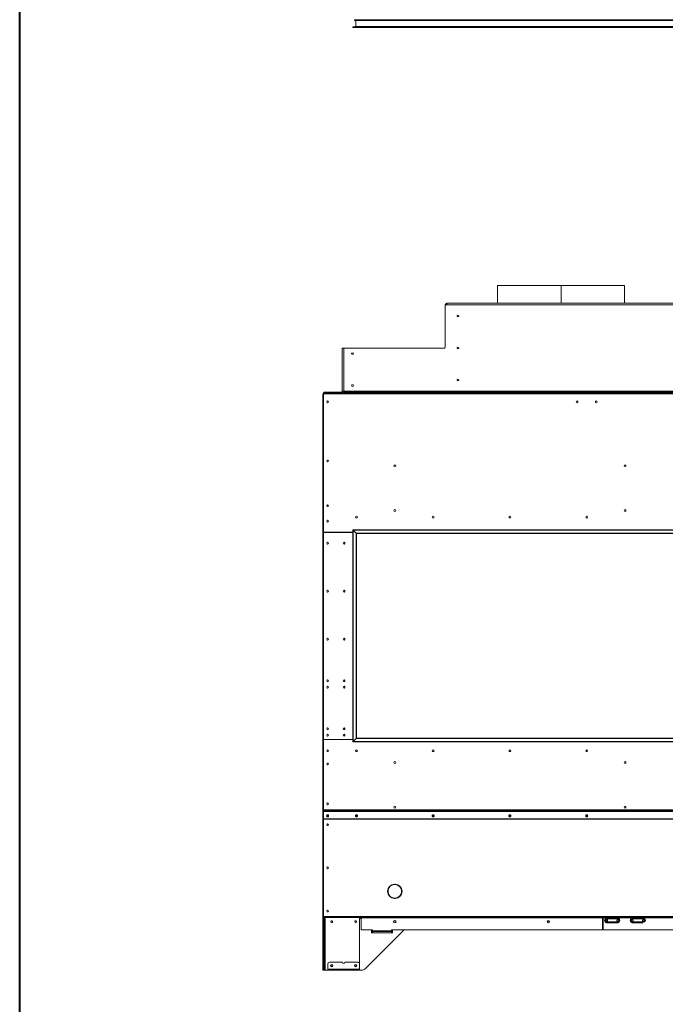
# Model space of a CAD drawing. Units: inches. Extents: x -67 to 2637, y 9 to 892.
# Drawn here: x 1821 to 1872, y 636 to 713 of the extents above; entities that cross this region are included whole.
import ezdxf

# ---------------------------------------------------------------- set-up
doc = ezdxf.new("R2010")
doc.units = ezdxf.units.IN
doc.header["$LTSCALE"] = 24
doc.header["$MEASUREMENT"] = 0
doc.layers.add('TITLEBLOCK', color=9, linetype='Continuous', lineweight=15)

msp = doc.modelspace()

# ---------------------------------------------------------------- linework, layer by layer
at = {"color": 7, "linetype": 'Continuous', "lineweight": 15}
for p, q in [((1847.295, 712.875), (1919.61, 712.875)), ((1847.32, 712.9), (1919.585, 712.9)), ((1919.585, 712.85), (1847.32, 712.85)), ((1919.502, 712.825), (1847.403, 712.825)), ((1847.403, 712.825), (1847.403, 712.375)), ((1919.735, 712.325), (1847.17, 712.325)), ((1847.195, 712.35), (1919.71, 712.35)), ((1919.71, 712.3), (1847.195, 712.3)), ((1847.403, 712.375), (1919.502, 712.375)), ((1858.484, 692.136), (1858.484, 690.738)), ((1863.452, 692.136), (1858.484, 692.136)), ((1863.452, 690.738), (1863.452, 692.136)), ((1863.452, 690.738), (1863.452, 692.136)), ((1863.452, 692.136), (1863.452, 692.136)), ((1863.453, 690.738), (1863.453, 692.136)), ((1868.421, 692.136), (1863.453, 692.136)), ((1863.453, 690.738), (1863.453, 692.136)), ((1863.453, 692.136), (1863.453, 692.136)), ((1868.421, 690.738), (1868.421, 692.136)), ((1854.389, 690.61), (1854.389, 690.55)), ((1854.449, 690.61), (1854.389, 690.61)), ((1854.389, 690.55), (1854.389, 687.298)), ((1854.517, 690.61), (1854.449, 690.61)), ((1854.453, 690.616), (1854.517, 690.616)), ((1854.517, 690.738), (1854.517, 690.61)), ((1854.517, 690.738), (1912.389, 690.738)), ((1912.389, 690.61), (1854.517, 690.61)), ((1846.456, 687.238), (1846.328, 687.238)), ((1846.328, 687.238), (1846.328, 683.866)), ((1846.516, 687.238), (1846.456, 687.238)), ((1846.456, 687.238), (1846.456, 687.178)), ((1846.456, 683.866), (1846.456, 687.178)), ((1854.329, 687.238), (1846.516, 687.238)), ((1844.828, 683.618), (1844.828, 651.153)), ((1844.868, 683.618), (1844.828, 683.618)), ((1844.868, 683.738), (1922.038, 683.738)), ((1844.868, 683.738), (1844.868, 683.658)), ((1922.038, 683.658), (1844.868, 683.658)), ((1844.868, 683.658), (1844.868, 672.873)), ((1844.892, 683.802), (1844.892, 683.738)), ((1844.952, 683.802), (1844.892, 683.802)), ((1844.952, 683.738), (1844.952, 683.802)), ((1846.204, 683.802), (1844.952, 683.802)), ((1846.204, 683.802), (1846.204, 683.738)), ((1846.264, 683.802), (1846.204, 683.802)), ((1846.264, 683.738), (1846.264, 683.802)), ((1846.328, 683.866), (1846.456, 683.866)), ((1920.45, 683.866), (1846.456, 683.866)), ((1846.456, 683.802), (1846.456, 683.866)), ((1846.456, 683.802), (1846.456, 683.738)), ((1846.516, 683.802), (1846.456, 683.802)), ((1846.516, 683.802), (1920.39, 683.802)), ((1846.516, 683.738), (1846.516, 683.802)), ((1846.516, 683.738), (1920.39, 683.738)), ((1844.866, 656.678), (1844.866, 672.798)), ((1844.896, 672.828), (1847.17, 672.828)), ((1844.898, 672.843), (1847.17, 672.843)), ((1844.908, 672.843), (1844.908, 672.828)), ((1845.578, 672.828), (1845.578, 672.843)), ((1845.828, 672.843), (1845.828, 672.828)), ((1845.853, 672.828), (1845.853, 672.843)), ((1846.365, 672.843), (1846.365, 672.828)), ((1846.39, 672.843), (1846.39, 672.828)), ((1846.578, 672.828), (1846.578, 672.843)), ((1846.603, 672.828), (1846.603, 672.843)), ((1846.803, 672.828), (1846.803, 672.843)), ((1846.906, 672.828), (1846.906, 672.843)), ((1846.949, 672.828), (1846.949, 672.843)), ((1847.053, 672.828), (1847.053, 672.843)), ((1919.736, 673.021), (1847.17, 673.021)), ((1847.17, 673.021), (1847.195, 672.996)), ((1847.17, 673.021), (1847.195, 672.996)), ((1847.17, 656.455), (1847.17, 673.021)), ((1919.711, 672.996), (1847.195, 672.996)), ((1847.195, 672.996), (1847.428, 672.763)), ((1847.195, 656.48), (1847.195, 672.996)), ((1847.428, 672.763), (1919.478, 672.763)), ((1847.428, 672.763), (1847.453, 672.738)), ((1847.428, 672.763), (1847.428, 656.713)), ((1847.428, 672.763), (1847.453, 672.738)), ((1919.453, 672.738), (1847.453, 672.738)), ((1847.453, 656.738), (1847.453, 672.738)), ((1844.868, 656.633), (1844.868, 651.148)), ((1844.868, 656.633), (1847.17, 656.633)), ((1847.17, 656.648), (1844.896, 656.648)), ((1844.908, 656.648), (1844.908, 656.633)), ((1845.578, 656.633), (1845.578, 656.648)), ((1845.828, 656.648), (1845.828, 656.633)), ((1845.853, 656.633), (1845.853, 656.648)), ((1846.365, 656.648), (1846.365, 656.633)), ((1846.39, 656.648), (1846.39, 656.633)), ((1846.578, 656.633), (1846.578, 656.648)), ((1846.603, 656.633), (1846.603, 656.648)), ((1846.803, 656.633), (1846.803, 656.648)), ((1846.906, 656.633), (1846.906, 656.648)), ((1846.949, 656.633), (1846.949, 656.648)), ((1847.053, 656.633), (1847.053, 656.648)), ((1847.195, 656.48), (1847.17, 656.455)), ((1847.17, 656.455), (1847.195, 656.48)), ((1847.17, 656.455), (1919.736, 656.455)), ((1847.428, 656.713), (1847.195, 656.48)), ((1847.195, 656.48), (1919.711, 656.48)), ((1847.453, 656.738), (1847.428, 656.713)), ((1847.428, 656.713), (1847.453, 656.738)), ((1919.478, 656.713), (1847.428, 656.713)), ((1847.453, 656.738), (1919.453, 656.738)), ((1844.828, 651.153), (1844.868, 651.153)), ((1844.828, 651.153), (1844.828, 650.446)), ((1922.038, 651.148), (1844.868, 651.148)), ((1844.868, 651.148), (1844.868, 651.12)), ((1922.038, 651.12), (1844.868, 651.12)), ((1844.868, 651.12), (1844.868, 651.004)), ((1844.868, 651.004), (1844.868, 650.99)), ((1922.008, 651.032), (1844.898, 651.032)), ((1844.898, 651.018), (1844.898, 651.032)), ((1922.008, 651.018), (1844.898, 651.018)), ((1844.868, 650.446), (1844.828, 650.446)), ((1844.828, 650.446), (1844.828, 650.426)), ((1844.868, 650.426), (1844.828, 650.426)), ((1844.828, 650.426), (1844.828, 642.831)), ((1844.868, 650.438), (1844.868, 650.99)), ((1922.038, 650.438), (1844.868, 650.438)), ((1844.868, 650.424), (1844.868, 650.438)), ((1922.038, 650.424), (1844.868, 650.424)), ((1844.868, 642.818), (1844.868, 650.424)), ((1850.444, 645.316), (1850.446, 645.326)), ((1850.459, 645.326), (1850.461, 645.316)), ((1850.828, 645.155), (1850.828, 645.196)), ((1850.998, 644.916), (1850.998, 644.784)), ((1849.903, 644.783), (1849.913, 644.785)), ((1849.913, 644.768), (1849.903, 644.77)), ((1850.446, 644.227), (1850.444, 644.237)), ((1850.461, 644.237), (1850.459, 644.227)), ((1850.828, 644.357), (1850.828, 644.398)), ((1850.992, 644.785), (1851.002, 644.783)), ((1851.002, 644.77), (1850.992, 644.768)), ((1844.868, 642.831), (1844.828, 642.831)), ((1844.828, 642.831), (1844.828, 642.738)), ((1844.868, 642.738), (1844.828, 642.738)), ((1844.828, 642.738), (1844.828, 642.613)), ((1844.828, 642.613), (1844.868, 642.613)), ((1844.828, 642.613), (1844.828, 638.738)), ((1922.038, 642.818), (1844.868, 642.818)), ((1844.868, 642.738), (1844.868, 642.818)), ((1922.038, 642.738), (1844.868, 642.738)), ((1844.868, 642.613), (1844.868, 642.738)), ((1844.868, 642.613), (1844.868, 638.738)), ((1844.932, 638.738), (1844.932, 642.738)), ((1844.996, 642.738), (1844.996, 638.613)), ((1847.7, 639.112), (1847.7, 642.738)), ((1847.7, 642.648), (1847.83, 642.648)), ((1847.83, 642.698), (1847.83, 642.738)), ((1866.703, 642.698), (1847.83, 642.698)), ((1847.83, 642.698), (1847.83, 641.778)), ((1866.703, 642.698), (1866.703, 642.738)), ((1866.703, 641.823), (1866.703, 642.698)), ((1866.733, 642.648), (1866.703, 642.648)), ((1866.733, 642.738), (1866.733, 642.698)), ((1866.733, 642.698), (1866.733, 641.823)), ((1867.002, 642.698), (1866.733, 642.698)), ((1866.996, 642.738), (1866.996, 642.718)), ((1866.996, 642.718), (1867.91, 642.718)), ((1866.996, 642.642), (1867.909, 642.642)), ((1867.002, 642.652), (1867.002, 642.698)), ((1867.016, 642.698), (1867.002, 642.698)), ((1867.903, 642.652), (1867.002, 642.652)), ((1867.011, 642.699), (1867.011, 642.698)), ((1867.89, 642.698), (1867.016, 642.698)), ((1867.903, 642.698), (1867.89, 642.698)), ((1867.894, 642.698), (1867.894, 642.699)), ((1867.903, 642.652), (1867.903, 642.698)), ((1869.002, 642.698), (1867.903, 642.698)), ((1867.91, 642.718), (1867.91, 642.738)), ((1868.996, 642.738), (1868.996, 642.718)), ((1868.996, 642.718), (1869.91, 642.718)), ((1868.996, 642.642), (1869.909, 642.642)), ((1869.002, 642.652), (1869.002, 642.698)), ((1869.016, 642.698), (1869.002, 642.698)), ((1869.903, 642.652), (1869.002, 642.652)), ((1869.011, 642.699), (1869.011, 642.698)), ((1869.89, 642.698), (1869.016, 642.698)), ((1869.903, 642.698), (1869.89, 642.698)), ((1869.894, 642.698), (1869.894, 642.699)), ((1869.903, 642.652), (1869.903, 642.698)), ((1876.173, 642.698), (1869.903, 642.698)), ((1869.91, 642.718), (1869.91, 642.738)), ((1847.83, 641.778), (1848.703, 641.778)), ((1848.703, 641.778), (1848.703, 641.695)), ((1882.703, 641.778), (1850.203, 641.778)), ((1850.203, 641.695), (1850.203, 641.778)), ((1880.132, 641.772), (1851.277, 641.772)), ((1880.078, 641.776), (1851.332, 641.776)), ((1866.996, 642.383), (1867.909, 642.383)), ((1867.058, 642.313), (1867.058, 642.333)), ((1867.058, 642.333), (1867.161, 642.333)), ((1867.148, 642.313), (1867.058, 642.313)), ((1867.757, 642.313), (1867.148, 642.313)), ((1867.161, 642.383), (1867.161, 642.333)), ((1867.161, 642.333), (1867.744, 642.333)), ((1867.744, 642.383), (1867.744, 642.333)), ((1867.744, 642.333), (1867.847, 642.333)), ((1867.847, 642.313), (1867.757, 642.313)), ((1867.847, 642.313), (1867.847, 642.333)), ((1868.996, 642.383), (1869.909, 642.383)), ((1869.058, 642.313), (1869.058, 642.333)), ((1869.058, 642.333), (1869.161, 642.333)), ((1869.148, 642.313), (1869.058, 642.313)), ((1869.757, 642.313), (1869.148, 642.313)), ((1869.161, 642.383), (1869.161, 642.333)), ((1869.161, 642.333), (1869.744, 642.333)), ((1869.744, 642.383), (1869.744, 642.333)), ((1869.744, 642.333), (1869.847, 642.333)), ((1869.847, 642.313), (1869.757, 642.313)), ((1869.847, 642.313), (1869.847, 642.333)), ((1851.067, 641.667), (1848.123, 638.723)), ((1848.641, 641.543), (1848.641, 641.73)), ((1848.641, 641.73), (1848.703, 641.73)), ((1850.266, 641.543), (1848.641, 641.543)), ((1848.703, 641.638), (1848.703, 641.695)), ((1850.203, 641.695), (1848.703, 641.695)), ((1848.703, 641.638), (1850.203, 641.638)), ((1848.703, 641.638), (1848.703, 641.543)), ((1850.203, 641.73), (1850.266, 641.73)), ((1850.203, 641.695), (1850.203, 641.638)), ((1850.203, 641.543), (1850.203, 641.638)), ((1850.266, 641.73), (1850.266, 641.543)), ((1844.868, 638.738), (1844.828, 638.738)), ((1844.828, 638.738), (1844.828, 638.613)), ((1844.868, 638.613), (1844.868, 638.738)), ((1844.932, 638.738), (1844.868, 638.738)), ((1844.932, 638.613), (1844.932, 638.738)), ((1845.213, 638.692), (1845.213, 639.112)), ((1845.213, 638.692), (1847.7, 638.692)), ((1845.213, 638.652), (1845.213, 638.692)), ((1845.338, 639.237), (1846.362, 639.237)), ((1846.55, 639.237), (1847.575, 639.237)), ((1847.7, 639.112), (1847.7, 638.692)), ((1847.7, 638.692), (1847.7, 638.652)), ((1844.828, 638.613), (1844.868, 638.613)), ((1844.868, 638.613), (1844.932, 638.613)), ((1844.996, 638.613), (1844.932, 638.613)), ((1844.996, 638.613), (1845.213, 638.613)), ((1845.211, 638.613), (1845.211, 638.612)), ((1845.211, 638.612), (1845.213, 638.612)), ((1845.338, 638.652), (1845.213, 638.652)), ((1845.213, 638.652), (1845.213, 638.612)), ((1845.213, 638.612), (1845.338, 638.612)), ((1845.338, 638.612), (1845.338, 638.652)), ((1847.575, 638.652), (1845.338, 638.652)), ((1847.575, 638.612), (1845.338, 638.612)), ((1847.575, 638.652), (1847.575, 638.612)), ((1847.7, 638.652), (1847.575, 638.652)), ((1847.575, 638.612), (1847.7, 638.612)), ((1847.7, 638.612), (1847.7, 638.652)), ((1847.7, 638.613), (1847.858, 638.613))]:
    msp.add_line(p, q, dxfattribs=at)
at = {"color": 7, "linetype": 'Continuous', "lineweight": 15, "flags": 128}
for points in [[(1845.203, 650.751), (1845.173, 650.746), (1845.147, 650.73), (1845.13, 650.706), (1845.125, 650.678), (1845.13, 650.65), (1845.147, 650.626), (1845.173, 650.61), (1845.203, 650.605), (1845.232, 650.61), (1845.258, 650.626), (1845.275, 650.65), (1845.281, 650.678), (1845.275, 650.706), (1845.258, 650.73), (1845.232, 650.746), (1845.203, 650.751)], [(1847.453, 650.751), (1847.423, 650.746), (1847.397, 650.73), (1847.38, 650.706), (1847.375, 650.678), (1847.38, 650.65), (1847.397, 650.626), (1847.423, 650.61), (1847.453, 650.605), (1847.482, 650.61), (1847.508, 650.626), (1847.525, 650.65), (1847.531, 650.678), (1847.525, 650.706), (1847.508, 650.73), (1847.482, 650.746), (1847.453, 650.751)], [(1853.453, 650.751), (1853.482, 650.746), (1853.508, 650.73), (1853.525, 650.706), (1853.531, 650.678), (1853.525, 650.65), (1853.508, 650.626), (1853.482, 650.61), (1853.453, 650.605), (1853.423, 650.61), (1853.397, 650.626), (1853.38, 650.65), (1853.375, 650.678), (1853.38, 650.706), (1853.397, 650.73), (1853.423, 650.746), (1853.453, 650.751)], [(1859.453, 650.751), (1859.482, 650.746), (1859.508, 650.73), (1859.525, 650.706), (1859.531, 650.678), (1859.525, 650.65), (1859.508, 650.626), (1859.482, 650.61), (1859.453, 650.605), (1859.423, 650.61), (1859.397, 650.626), (1859.38, 650.65), (1859.375, 650.678), (1859.38, 650.706), (1859.397, 650.73), (1859.423, 650.746), (1859.453, 650.751)], [(1865.453, 650.751), (1865.482, 650.746), (1865.508, 650.73), (1865.525, 650.706), (1865.531, 650.678), (1865.525, 650.65), (1865.508, 650.626), (1865.482, 650.61), (1865.453, 650.605), (1865.423, 650.61), (1865.397, 650.626), (1865.38, 650.65), (1865.375, 650.678), (1865.38, 650.706), (1865.397, 650.73), (1865.423, 650.746), (1865.453, 650.751)]]:
    msp.add_lwpolyline(points, dxfattribs=at)
at = {"color": 7, "linetype": 'Continuous', "lineweight": 15}
for centre, radius in [((1855.39, 689.741), 0.07), ((1855.39, 687.241), 0.07), ((1847.142, 686.802), 0.07), ((1847.142, 684.302), 0.07), ((1855.39, 684.741), 0.07), ((1845.203, 683.037), 0.07), ((1864.703, 683.037), 0.07), ((1866.203, 683.037), 0.07), ((1845.203, 678.419), 0.07), ((1850.453, 678.044), 0.07), ((1868.453, 678.044), 0.07), ((1845.203, 674.919), 0.07), ((1847.453, 674.02), 0.07), ((1847.453, 674.02), 0.0675), ((1850.453, 674.544), 0.07), ((1853.453, 674.02), 0.07), ((1853.453, 674.02), 0.0675), ((1859.453, 674.02), 0.07), ((1859.453, 674.02), 0.0675), ((1865.453, 674.02), 0.07), ((1865.453, 674.02), 0.0675), ((1868.453, 674.544), 0.07), ((1845.203, 673.707), 0.07), ((1845.203, 671.988), 0.07), ((1846.484, 671.988), 0.07), ((1846.484, 671.988), 0.0675), ((1845.203, 668.238), 0.07), ((1846.484, 668.238), 0.07), ((1846.484, 668.238), 0.0675), ((1845.203, 664.488), 0.07), ((1846.484, 664.488), 0.07), ((1846.484, 664.488), 0.0675), ((1845.203, 661.238), 0.07), ((1846.484, 661.238), 0.07), ((1846.484, 661.238), 0.0675), ((1845.203, 660.738), 0.07), ((1846.484, 660.738), 0.07), ((1846.484, 660.738), 0.0675), ((1845.203, 657.488), 0.07), ((1846.484, 657.488), 0.07), ((1846.484, 657.488), 0.0675), ((1845.203, 656.988), 0.07), ((1846.484, 656.988), 0.07), ((1846.484, 656.988), 0.0675), ((1845.203, 655.77), 0.07), ((1847.453, 655.77), 0.07), ((1847.453, 655.77), 0.0675), ((1853.453, 655.77), 0.07), ((1853.453, 655.77), 0.0675), ((1859.453, 655.77), 0.07), ((1859.453, 655.77), 0.0675), ((1865.453, 655.77), 0.07), ((1865.453, 655.77), 0.0675), ((1850.453, 654.853), 0.07), ((1868.453, 654.853), 0.07), ((1845.203, 654.738), 0.07), ((1845.203, 651.613), 0.07), ((1850.453, 651.353), 0.07), ((1868.453, 651.353), 0.07), ((1845.203, 649.988), 0.07), ((1845.203, 646.613), 0.07), ((1845.203, 643.238), 0.07), ((1867.015, 642.513), 0.078), ((1867.015, 642.513), 0.0685), ((1867.89, 642.513), 0.078), ((1867.89, 642.513), 0.0685), ((1869.015, 642.513), 0.078), ((1869.015, 642.513), 0.0685), ((1869.89, 642.513), 0.078), ((1869.89, 642.513), 0.0685), ((1845.519, 642.403), 0.07), ((1847.394, 642.403), 0.07), ((1850.453, 642.401), 0.0938), ((1850.453, 642.399), 0.07), ((1862.453, 642.401), 0.0937), ((1862.453, 642.399), 0.07), ((1845.519, 638.978), 0.0937), ((1845.519, 638.978), 0.07), ((1847.394, 638.978), 0.0938), ((1847.394, 638.978), 0.07)]:
    msp.add_circle(centre, radius, dxfattribs=at)
for centre, radius, start, end in [((1847.32, 712.875), 0.025, 90, 180), ((1847.32, 712.875), 0.025, 180, 270), ((1847.378, 712.825), 0.025, 0, 90), ((1847.195, 712.325), 0.025, 90, 180), ((1847.195, 712.325), 0.025, 180, 270), ((1847.378, 712.375), 0.025, 270, 0), ((1854.517, 690.61), 0.128, 90, 180), ((1854.449, 690.55), 0.06, 90, 180), ((1854.517, 690.61), 0.064, 90, 180), ((1846.516, 687.178), 0.06, 90, 180), ((1854.329, 687.298), 0.06, 270, 0), ((1846.264, 683.866), 0.064, 270, 0), ((1846.264, 683.866), 0.128, 270, 0), ((1864.703, 683.035), 0.07, 0.974, 180), ((1866.203, 683.035), 0.07, 0.81855, 180), ((1844.896, 672.798), 0.03, 90, 180), ((1844.898, 672.873), 0.03, 180, 270), ((1844.896, 656.678), 0.03, 180, 270), ((1844.897, 651.003), 0.0291, 88.27456, 178.16379), ((1844.897, 650.989), 0.0291, 88.27456, 178.16379), ((1845.203, 650.696), 0.0785, 188.20688, 351.79312), ((1845.199, 650.691), 0.0608, 119.20135, 273.11119), ((1845.201, 650.708), 0.0635, 188.37454, 271.58253), ((1845.206, 650.691), 0.0607, 266.39677, 61.29027), ((1845.204, 650.708), 0.0635, 268.41747, 351.62546), ((1847.453, 650.696), 0.0785, 188.20688, 351.79312), ((1847.449, 650.691), 0.0607, 118.81193, 273.60466), ((1847.451, 650.708), 0.0635, 188.37454, 271.58253), ((1847.393, 650.728), 0.07, 283.37705, 18.84433), ((1847.456, 650.691), 0.0608, 266.88814, 60.69528), ((1847.454, 650.708), 0.0635, 268.41747, 351.62546), ((1853.453, 650.696), 0.0785, 188.20688, 351.79312), ((1853.449, 650.691), 0.0608, 119.3069, 273.11187), ((1853.451, 650.708), 0.0635, 188.37454, 271.58253), ((1853.456, 650.691), 0.0607, 266.39531, 61.18594), ((1853.454, 650.708), 0.0635, 268.41747, 351.62546), ((1859.453, 650.696), 0.0785, 188.20688, 351.79312), ((1859.449, 650.691), 0.0608, 119.30746, 273.11187), ((1859.451, 650.708), 0.0635, 188.37454, 271.58253), ((1859.456, 650.691), 0.0607, 266.3953, 61.18541), ((1859.454, 650.708), 0.0635, 268.41747, 351.62546), ((1865.453, 650.696), 0.0785, 188.20688, 351.79312), ((1865.449, 650.691), 0.0608, 119.30056, 273.11183), ((1865.451, 650.708), 0.0635, 188.37454, 271.58253), ((1865.456, 650.691), 0.0607, 266.3954, 61.1922), ((1865.454, 650.708), 0.0635, 268.41747, 351.62546), ((1850.453, 644.776), 0.563, 91.63583, 178.36417), ((1850.453, 644.776), 0.533, 91.95166, 178.04834), ((1850.434, 645.319), 0.01, 271.95166, 345), ((1850.437, 645.329), 0.01, 345, 91.63583), ((1850.468, 645.329), 0.01, 88.36417, 195), ((1850.471, 645.319), 0.01, 195, 268.04834), ((1850.453, 644.776), 0.563, 1.63583, 88.36417), ((1850.453, 644.776), 0.533, 1.95166, 88.04834), ((1849.9, 644.792), 0.01, 178.36417, 285), ((1849.9, 644.761), 0.01, 75, 181.63583), ((1850.453, 644.776), 0.563, 181.63583, 268.36417), ((1849.91, 644.795), 0.01, 285, 358.04834), ((1849.91, 644.758), 0.01, 1.95166, 75), ((1850.453, 644.776), 0.533, 181.95166, 268.04834), ((1850.434, 644.234), 0.01, 15, 88.04834), ((1850.437, 644.224), 0.01, 268.36417, 15), ((1850.468, 644.224), 0.01, 165, 271.63583), ((1850.471, 644.234), 0.01, 91.95166, 165), ((1850.453, 644.776), 0.562, 271.63583, 358.36417), ((1850.453, 644.776), 0.532, 271.95166, 358.04834), ((1850.453, 644.776), 0.545, 313.47779, 359.22391), ((1850.995, 644.795), 0.01, 181.95166, 255), ((1850.995, 644.758), 0.01, 105, 178.04834), ((1851.005, 644.792), 0.01, 255, 1.63583), ((1851.005, 644.761), 0.01, 358.36417, 105), ((1866.987, 642.513), 0.13, 86.18781, 273.81219), ((1867.016, 642.718), 0.02, 180, 270), ((1867.89, 642.718), 0.02, 270, 0), ((1867.918, 642.513), 0.13, 266.18781, 93.81219), ((1868.987, 642.513), 0.13, 86.18781, 273.81219), ((1869.016, 642.718), 0.02, 180, 270), ((1869.89, 642.718), 0.02, 270, 0), ((1869.918, 642.513), 0.13, 266.18781, 93.81219), ((1845.517, 642.4), 0.07, 1.43253, 151.17051), ((1845.517, 642.403), 0.07, 270.81854, 89.18146), ((1847.392, 642.4), 0.07, 0, 149.74206), ((1847.392, 642.403), 0.07, 270.82006, 89.18075), ((1851.332, 641.401), 0.375, 90, 135), ((1862.453, 642.4), 0.07, 180.20441, 0), ((1866.718, 641.823), 0.015, 180, 270), ((1866.718, 641.823), 0.015, 270, 0), ((1867.058, 642.501), 0.187, 199.66734, 270), ((1867.058, 642.501), 0.167, 217.46915, 270), ((1867.847, 642.501), 0.187, 270, 340.33266), ((1867.847, 642.501), 0.167, 270, 322.53085), ((1869.058, 642.501), 0.187, 199.66734, 270), ((1869.058, 642.501), 0.167, 217.46915, 270), ((1845.338, 639.112), 0.125, 90, 180), ((1845.517, 638.978), 0.07, 270, 89.18146), ((1846.456, 639.237), 0.0938, 180, 0), ((1847.575, 639.112), 0.125, 0, 90), ((1847.858, 638.988), 0.375, 270, 315)]:
    msp.add_arc(centre, radius, start, end, dxfattribs=at)
for points, knots in [([(1844.828, 683.618), (1844.828, 683.628), (1844.83, 683.646), (1844.845, 683.67), (1844.858, 683.684), (1844.867, 683.687), (1844.868, 683.688)], [0, 0, 0, 0, 0.329201, 0.658423, 0.987646, 1, 1, 1, 1]), ([(1844.868, 683.601), (1844.864, 683.602), (1844.852, 683.605), (1844.838, 683.61), (1844.829, 683.614), (1844.828, 683.617), (1844.828, 683.618)], [0, 0, 0, 0, 0.150837, 0.482225, 0.813612, 1, 1, 1, 1]), ([(1866.896, 642.605), (1866.901, 642.614), (1866.915, 642.643), (1866.952, 642.672), (1866.985, 642.689), (1867, 642.694), (1867.003, 642.694)], [0, 0, 0, 0, 0.22417, 0.664022, 0.943138, 1, 1, 1, 1]), ([(1866.998, 642.671), (1866.988, 642.667), (1866.967, 642.659), (1866.951, 642.642), (1866.942, 642.634)], [0, 0, 0, 0, 0.4605844, 1, 1, 1, 1]), ([(1867.903, 642.692), (1867.918, 642.687), (1867.952, 642.675), (1867.99, 642.643), (1868.004, 642.614), (1868.009, 642.605)], [0, 0, 0, 0, 0.328535, 0.773317, 1, 1, 1, 1]), ([(1867.963, 642.634), (1867.954, 642.642), (1867.938, 642.659), (1867.917, 642.667), (1867.907, 642.671)], [0, 0, 0, 0, 0.539416, 1, 1, 1, 1]), ([(1868.896, 642.605), (1868.901, 642.614), (1868.915, 642.643), (1868.952, 642.672), (1868.985, 642.689), (1869, 642.694), (1869.003, 642.694)], [0, 0, 0, 0, 0.22417, 0.664022, 0.943138, 1, 1, 1, 1]), ([(1868.998, 642.671), (1868.988, 642.667), (1868.967, 642.659), (1868.951, 642.642), (1868.942, 642.634)], [0, 0, 0, 0, 0.4605844, 1, 1, 1, 1]), ([(1867.148, 642.313), (1867.148, 642.313), (1867.15, 642.313), (1867.153, 642.314), (1867.157, 642.318), (1867.159, 642.322), (1867.161, 642.328), (1867.161, 642.332), (1867.161, 642.333)], [0, 0, 0, 0, 0.005392, 0.265532, 0.477101, 0.658755, 0.829149, 1, 1, 1, 1]), ([(1867.757, 642.313), (1867.757, 642.313), (1867.755, 642.313), (1867.752, 642.314), (1867.748, 642.318), (1867.746, 642.322), (1867.744, 642.328), (1867.744, 642.332), (1867.744, 642.333)], [0, 0, 0, 0, 0.005392, 0.2655315, 0.477101, 0.6587549, 0.8291486, 1, 1, 1, 1]), ([(1869.148, 642.313), (1869.148, 642.313), (1869.15, 642.313), (1869.153, 642.314), (1869.157, 642.318), (1869.159, 642.322), (1869.161, 642.328), (1869.161, 642.332), (1869.161, 642.333)], [0, 0, 0, 0, 0.005392, 0.265532, 0.477101, 0.658755, 0.829149, 1, 1, 1, 1]), ([(1869.757, 642.313), (1869.757, 642.313), (1869.755, 642.313), (1869.752, 642.314), (1869.748, 642.318), (1869.746, 642.322), (1869.744, 642.328), (1869.744, 642.332), (1869.744, 642.333)], [0, 0, 0, 0, 0.005392, 0.2655315, 0.477101, 0.6587549, 0.8291486, 1, 1, 1, 1])]:
    msp.add_open_spline(points, degree=3, knots=knots, dxfattribs=at)
for points in [[(1867.002, 642.698), (1867.001, 642.698), (1867, 642.696), (1866.999, 642.683), (1866.997, 642.664), (1866.996, 642.65), (1866.996, 642.642)], [(1867.002, 642.652), (1867.001, 642.652), (1867, 642.652), (1866.999, 642.65), (1866.997, 642.646), (1866.996, 642.644), (1866.996, 642.642)], [(1867.909, 642.642), (1867.909, 642.65), (1867.908, 642.664), (1867.906, 642.683), (1867.905, 642.696), (1867.904, 642.698), (1867.903, 642.698)], [(1867.909, 642.642), (1867.909, 642.644), (1867.908, 642.646), (1867.906, 642.65), (1867.905, 642.652), (1867.904, 642.652), (1867.903, 642.652)], [(1869.002, 642.698), (1869.001, 642.698), (1869, 642.696), (1868.999, 642.683), (1868.997, 642.664), (1868.996, 642.65), (1868.996, 642.642)], [(1869.002, 642.652), (1869.001, 642.652), (1869, 642.652), (1868.999, 642.65), (1868.997, 642.646), (1868.996, 642.644), (1868.996, 642.642)], [(1869.909, 642.642), (1869.909, 642.65), (1869.908, 642.664), (1869.906, 642.683), (1869.905, 642.696), (1869.904, 642.698), (1869.903, 642.698)], [(1869.909, 642.642), (1869.909, 642.644), (1869.908, 642.646), (1869.906, 642.65), (1869.905, 642.652), (1869.904, 642.652), (1869.903, 642.652)]]:
    msp.add_open_spline(points, degree=3, dxfattribs=at)
at = {"layer": 'TITLEBLOCK', "color": 7, "linetype": 'Continuous', "lineweight": 40}
msp.add_line((1821.125, 559), (1821.125, 808), dxfattribs=at)

doc.saveas('drawing.dxf')
